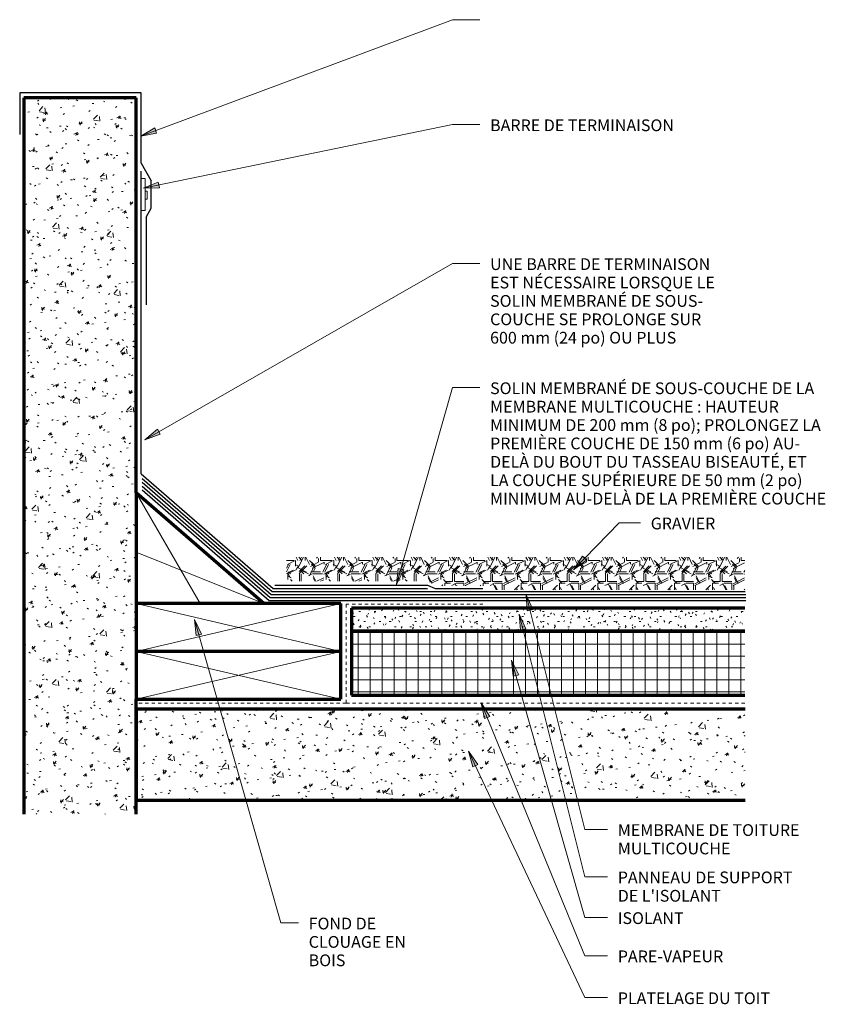
# Model space of a CAD drawing. Units: inches. Extents: x 154 to 179.3, y 70.1 to 101.
import ezdxf

# ---------------------------------------------------------------- set-up
doc = ezdxf.new("R2010")
doc.units = ezdxf.units.IN
doc.header["$MEASUREMENT"] = 0
doc.linetypes.add('Overhead 1_16_', pattern=[0.101562, 0.0625, -0.039062])
for name, color, linetype, lineweight in [('A-DETL-GENF', 92, 'Continuous', 9), ('A-DETL-MEDM', 33, 'Continuous', 30), ('A-DETL-THIN', 151, 'Continuous', 9), ('A-DETL-WIDE', 214, 'Continuous', 70), ('A-FLOR-OVHD', 1, 'Overhead 1_16_', 9), ('G-ANNO-TEXT', 231, 'Continuous', 9)]:
    doc.layers.add(name, color=color, linetype=linetype, lineweight=lineweight)
doc.styles.add('Arial', font='arial.ttf', dxfattribs={"height": 0.368825})
pattern_1 = [(50, (0, 0), (1.1480286, -0.100436), [0.12, -1.32]), (355, (0, 0), (-0.221916, 1.2039225), [0.096, -1.056]), (100.451, (0.096, -0.008), (0.925247, 1.1031353), [0.102, -1.122]), (46.184, (0, 0.32), (1.707131, -0.264595), [0.18, -1.98]), (96.636, (0.142, 0.298), (1.495942, 1.558313), [0.153, -1.683]), (351.184, (0, 0.32), (1.495482, 1.558209), [0.144, -1.584]), (21, (0.16, 0.24), (0.955396, -0.6444187), [0.12, -1.32]), (326, (0.16, 0.24), (0.3895814, 1.160561), [0.096, -1.056]), (71.451, (0.24, 0.186), (1.3440496, 0.5162554), [0.102, -1.122]), (37.5, (0, 0), (0.0195392, 0.5330471), [0.053, -0.99, 0.053, -1.019, -1.06]), (37.5, (0, 0), (0.0195392, 0.5330471), [-2.115, 0.053, -1.007]), (7.5, (0, 0), (0.421192, 0.6313781), [0.053, -0.558, 0.053, -0.966, -0.404]), (7.5, (0, 0), (0.421192, 0.6313781), [-1.63, 0.053, -0.351]), (327.5, (-0.357, 0), (0.8540739, -0.0366302), [0.053, -0.347, 0.053, -1.195, -1.656]), (327.5, (-0.357, 0), (0.8540739, -0.0366302), [-1.648, 0.053, -1.603]), (317.5, (-0.517, 0), (0.9329623, 0.159641), [0.053, -0.467, 0.053, -0.776, -1.176]), (317.5, (-0.517, 0), (0.9329623, 0.159641), [-1.349, 0.053, -1.123])]

msp = doc.modelspace()

# ---------------------------------------------------------------- hatches: boundary and pattern name
at = {"layer": 'A-DETL-GENF'}
h = msp.add_hatch(dxfattribs=at)
h.set_pattern_fill('FP_1', color=8, style=0, pattern_type=2)
h.set_pattern_definition(pattern_1)
h.paths.add_polyline_path([(157.664, 76.038), (157.664, 76.038), (157.664, 98.508), (154.134, 98.508), (154.134, 76.038)], flags=0)
h = msp.add_hatch(dxfattribs=at)
h.set_pattern_fill('FP_2', color=8, style=0, pattern_type=2)
h.set_pattern_definition([(0, (0.24, 0), (1.2, 1.2), [0.36, -0.84]), (0, (0.96, 0.12), (1.2, 1.2), [0.3, -0.9]), (0, (0.9, 0.18), (1.2, 1.2), [0.24, -0.96]), (0, (0.54, 0.48), (1.2, 1.2), [0.18, -0.18, 0.24, -0.6]), (0, (0.54, 0.54), (1.2, 1.2), [0.24, -0.06, 0.3, -0.6]), (0, (0, 0.78), (1.2, 1.2), [0.3, -0.9]), (0, (1.14, 0.84), (1.2, 1.2), [0.3, -0.9]), (90, (0, 0.24), (-1.2, 1.2), [0.18, -1.02]), (90, (0.18, 1.14), (-1.2, 1.2), [0.12, -1.08]), (90, (0.24, 0), (-1.2, 1.2), [0.18, -1.02]), (90, (0.36, 1.08), (-1.2, 1.2), [0.06, -1.14]), (90, (0.42, 0.6), (-1.2, 1.2), [0.18, -1.02]), (90, (0.54, 0.18), (-1.2, 1.2), [0.3, -0.9]), (90, (0.66, 1.02), (-1.2, 1.2), [0.18, -1.02]), (90, (0.78, 0.54), (-1.2, 1.2), [0.24, -0.96]), (90, (0.84, 0.54), (-1.2, 1.2), [0.24, -0.96]), (90, (0.96, 0), (-1.2, 1.2), [0.12, -1.08]), (90, (1.14, 0.18), (-1.2, 1.2), [0.3, -0.9]), (45, (0.12, 0.12), (1e-16, 1.2006673), [0.509, -1.188]), (45, (0.24, 0.18), (1e-16, 1.2006673), [0.255, -1.442]), (45, (0.78, 0.84), (1e-16, 1.2006673), [0.339, -1.358]), (45, (0.78, 0.9), (1e-16, 1.2006673), [0.255, -1.442]), (135, (0.36, 0.78), (-1.2006673, 1e-16), [0.085, -1.612]), (135, (0.12, 0.12), (-1.2006673, 1e-16), [0.17, -1.527]), (135, (0.48, 0.48), (-1.2006673, 1e-16), [0.17, -1.527]), (135, (0.78, 0.78), (-1.2006673, 1e-16), [0.17, -1.527]), (135, (1.14, 1.02), (-1.2006673, 1e-16), [0.255, -1.442]), (135, (1.14, 0.96), (-1.2006673, 1e-16), [0.17, -1.527]), (135, (1.08, 1.08), (-1.2006673, 1e-16), [0.17, -1.527]), (135, (0.72, 0), (-1.2006673, 1e-16), [0.255, -1.442]), (26.565, (1.08, 0.72), (1.1998741, -0.0004483), [0.134, -2.549]), (26.565, (0.78, 0.42), (1.1998741, -0.0004483), [0.134, -2.549]), (26.565, (0.36, 0.78), (1.1998741, -0.0004483), [0.268, -2.415]), (26.565, (0.42, 1.08), (1.1998741, -0.0004483), [0.268, -2.415]), (26.565, (0.42, 0.78), (1.1998741, -0.0004483), [0.268, -2.415]), (26.565, (1.14, 1.02), (1.1998741, -0.0004483), [0.268, -2.415]), (26.565, (0, 0.42), (1.1998741, -0.0004483), [0.402, -2.281]), (26.565, (0, 0.48), (1.1998741, -0.0004483), [0.402, -2.281]), (26.565, (0, 0.96), (1.1998741, -0.0004483), [0.402, -2.281]), (63.435, (0.6, 0.9), (-0.0004483, 1.1998741), [0.134, -2.549]), (63.435, (1.14, 0.84), (-0.0004483, 1.1998741), [0.134, -1.61, 0.268, -0.671]), (63.435, (1.02, 0.72), (-0.0004483, 1.1998741), [0.268, -2.415]), (63.435, (0.3, 0.84), (-0.0004483, 1.1998741), [0.268, -2.415]), (63.435, (0.24, 0.84), (-0.0004483, 1.1998741), [0.268, -2.415]), (63.435, (0.66, 0.96), (-0.0004483, 1.1998741), [0.402, -2.281]), (116.565, (0.36, 0.66), (0.0004483, 1.1998741), [0.134, -2.549]), (116.565, (1.14, 0.54), (0.0004483, 1.1998741), [0.134, -2.549]), (116.565, (0.9, 0.18), (0.0004483, 1.1998741), [0.268, -2.415]), (116.565, (0.84, 0.24), (0.0004483, 1.1998741), [0.268, -2.415]), (116.565, (0.96, 1.08), (0.0004483, 1.1998741), [0.268, -2.415]), (116.565, (0, 0.48), (0.0004483, 1.1998741), [0.268, -2.415]), (116.565, (0.6, 0), (0.0004483, 1.1998741), [0.402, -2.281]), (153.435, (1.02, 0.72), (-1.1998741, -0.0004483), [0.268, -2.415]), (153.435, (1.08, 0.66), (-1.1998741, -0.0004483), [0.268, -2.415]), (153.435, (0.18, 0.06), (-1.1998741, -0.0004483), [0.134, -2.549]), (153.435, (0.54, 0.54), (-1.1998741, -0.0004483), [0.134, -2.549]), (153.435, (0.78, 0.9), (-1.1998741, -0.0004483), [0.134, -2.549])])
h.paths.add_polyline_path([(176.747, 83.08), (176.747, 84.099), (162.377, 84.099), (162.377, 83.344), (166.832, 83.344), (167.031, 83.205), (168.573, 83.205), (168.698, 83.08)], flags=0)
h = msp.add_hatch(dxfattribs=at)
h.set_pattern_fill('FP_3', color=8, style=0, pattern_type=2)
h.set_pattern_definition([(0, (0, 0), (0.64, 0.16), [0.053, -0.427, 0.053, -0.427, -2.56]), (0, (0, 0), (0.64, 0.16), [-0.96, 0.053, -0.907, 0.053, -0.427, -1.12]), (0, (0, 0), (0.64, 0.16), [-2.4, 0.053, -0.267, 0.053, -0.747]), (120, (0.24, 0.08), (-0.45856406, 0.47425626), [0.053, -0.427, 0.053, -0.427, -2.56]), (120, (0.24, 0.08), (-0.45856406, 0.47425626), [-0.96, 0.053, -0.907, 0.053, -0.427, -1.12]), (120, (0.24, 0.08), (-0.45856406, 0.47425626), [-2.4, 0.053, -0.267, 0.053, -0.747]), (240, (0.32, 0.4), (-0.18143594, -0.63425626), [0.053, -0.427, 0.053, -0.427, -2.56]), (240, (0.32, 0.4), (-0.18143594, -0.63425626), [-0.96, 0.053, -0.907, 0.053, -0.427, -1.12]), (240, (0.32, 0.4), (-0.18143594, -0.63425626), [-2.4, 0.053, -0.267, 0.053, -0.747])])
h.paths.add_polyline_path([(176.747, 81.775), (176.747, 82.497), (164.412, 82.497), (164.412, 81.775)], flags=0)
h = msp.add_hatch(dxfattribs=at)
h.set_pattern_fill('FP_4', color=251, style=0, pattern_type=2)
h.set_pattern_definition([(0, (0, 0), (0, 0.375), []), (90, (0, 0), (-0.375, 2e-17), [])])
h.paths.add_polyline_path([(176.747, 79.77), (176.747, 81.775), (164.412, 81.775), (164.412, 79.77)], flags=0)
h = msp.add_hatch(dxfattribs=at)
h.set_pattern_fill('FP_1', color=8, style=0, pattern_type=2)
h.set_pattern_definition(pattern_1)
h.paths.add_polyline_path([(176.759, 76.475), (176.759, 79.332), (157.664, 79.332), (157.664, 76.475)], flags=0)
at = {"layer": 'G-ANNO-TEXT'}
for points in [[(157.804, 97.305), (158.303, 97.398), (158.242, 97.563)], [(157.882, 95.675), (158.389, 95.689), (158.354, 95.862)], [(157.936, 87.786), (158.414, 87.958), (158.326, 88.111)], [(171.375, 83.709), (171.788, 84.005), (171.662, 84.128)], [(165.831, 83.245), (166.053, 83.701), (165.883, 83.75)], [(169.89, 82.924), (169.926, 82.418), (170.097, 82.461)], [(159.494, 82.147), (159.546, 81.642), (159.715, 81.69)], [(169.677, 82.316), (169.713, 81.81), (169.884, 81.852)], [(169.436, 80.869), (169.488, 80.364), (169.658, 80.413)], [(168.478, 79.534), (168.586, 79.038), (168.749, 79.105)], [(168.087, 78.013), (168.221, 77.523), (168.381, 77.598)]]:
    msp.add_hatch(color=7, dxfattribs=at).paths.add_polyline_path(points, flags=0)

# ---------------------------------------------------------------- linework, layer by layer
at = {"layer": 'A-DETL-MEDM'}
for p, q in [((157.819, 98.662), (154.008, 98.662)), ((154.008, 98.662), (154.008, 97.357)), ((157.819, 96.454), (157.819, 98.662)), ((157.819, 96.454), (158.136, 95.906)), ((157.819, 86.711), (157.819, 96.211)), ((158.136, 95.05), (158.136, 95.906)), ((157.974, 94.769), (158.136, 95.05)), ((157.974, 94.769), (157.974, 92.019)), ((157.819, 86.711), (161.955, 83.115)), ((157.845, 86.569), (161.923, 83.025)), ((157.845, 86.45), (161.896, 82.929)), ((157.845, 86.331), (161.862, 82.839)), ((157.845, 86.212), (161.835, 82.743)), ((161.955, 83.115), (166.796, 83.115)), ((162.005, 83.227), (166.796, 83.227)), ((166.796, 83.227), (167.036, 83.115)), ((167.036, 83.115), (168.535, 83.115)), ((161.862, 82.839), (176.78, 82.839)), ((161.896, 82.929), (176.78, 82.929)), ((161.923, 83.025), (176.765, 83.025)), ((161.835, 82.743), (176.78, 82.743))]:
    msp.add_line(p, q, dxfattribs=at)
at = {"layer": 'A-DETL-THIN'}
for p, q in [((157.819, 95.979), (157.944, 95.979)), ((157.944, 95.979), (157.944, 94.979)), ((157.944, 95.58), (158.006, 95.58)), ((158.006, 95.58), (158.006, 95.33)), ((158.006, 95.33), (157.944, 95.33)), ((157.944, 94.979), (157.819, 94.979)), ((157.664, 86.122), (159.664, 82.645)), ((161.664, 82.645), (157.664, 84.261)), ((157.664, 82.645), (164.085, 81.145)), ((164.085, 82.645), (157.664, 81.145)), ((157.664, 81.145), (164.085, 79.645)), ((164.085, 81.145), (157.664, 79.645))]:
    msp.add_line(p, q, dxfattribs=at)
at = {"layer": 'A-DETL-WIDE'}
for p, q in [((157.664, 98.508), (154.134, 98.508)), ((154.134, 98.508), (154.134, 76.038)), ((157.664, 86.122), (157.664, 98.508)), ((157.664, 86.122), (157.664, 82.645)), ((161.664, 82.645), (157.664, 86.122)), ((164.085, 82.645), (157.664, 82.645)), ((157.664, 82.645), (157.664, 81.145)), ((164.085, 81.145), (164.085, 82.645)), ((176.747, 82.497), (164.412, 82.497)), ((164.412, 82.497), (164.412, 81.775)), ((164.412, 81.775), (176.747, 81.775)), ((176.747, 81.775), (164.412, 81.775)), ((164.412, 81.775), (164.412, 79.77)), ((164.085, 81.145), (157.664, 81.145)), ((157.664, 81.145), (157.664, 79.645)), ((164.085, 79.645), (164.085, 81.145)), ((164.412, 79.77), (176.747, 79.77)), ((157.664, 79.332), (157.664, 79.645)), ((157.664, 79.645), (164.085, 79.645)), ((157.664, 76.475), (157.664, 79.332)), ((176.759, 79.332), (157.664, 79.332)), ((157.664, 79.332), (157.664, 76.475)), ((157.664, 76.038), (157.664, 76.475)), ((157.664, 76.475), (176.759, 76.475))]:
    msp.add_line(p, q, dxfattribs=at)
at = {"layer": 'A-FLOR-OVHD'}
for p, q in [((168.535, 82.622), (164.247, 82.622)), ((164.247, 82.622), (164.247, 79.518)), ((164.247, 79.518), (157.747, 79.518)), ((164.247, 79.518), (176.78, 79.518))]:
    msp.add_line(p, q, dxfattribs=at)
at = {"layer": 'G-ANNO-TEXT', "color": 7}
for p, q in [((157.804, 97.305), (167.587, 100.958)), ((167.587, 100.958), (168.441, 100.958)), ((157.882, 95.675), (167.587, 97.667)), ((167.587, 97.667), (168.441, 97.667)), ((158.242, 97.563), (157.804, 97.305)), ((157.804, 97.305), (158.303, 97.398)), ((158.303, 97.398), (158.242, 97.563)), ((158.354, 95.862), (157.882, 95.675)), ((158.389, 95.689), (158.354, 95.862)), ((157.882, 95.675), (158.389, 95.689)), ((157.936, 87.786), (167.587, 93.312)), ((167.587, 93.312), (168.441, 93.312)), ((165.831, 83.245), (167.587, 89.419)), ((167.587, 89.419), (168.441, 89.419)), ((158.326, 88.111), (157.936, 87.786)), ((158.414, 87.958), (158.326, 88.111)), ((157.936, 87.786), (158.414, 87.958)), ((171.375, 83.709), (172.811, 85.178)), ((172.811, 85.178), (173.479, 85.178)), ((171.662, 84.128), (171.375, 83.709)), ((171.375, 83.709), (171.788, 84.005)), ((171.788, 84.005), (171.662, 84.128)), ((165.883, 83.75), (165.831, 83.245)), ((165.831, 83.245), (166.053, 83.701)), ((166.053, 83.701), (165.883, 83.75)), ((169.89, 82.924), (169.926, 82.418)), ((170.097, 82.461), (169.89, 82.924)), ((169.89, 82.924), (171.735, 75.562)), ((169.926, 82.418), (170.097, 82.461)), ((159.494, 82.147), (159.546, 81.642)), ((159.715, 81.69), (159.494, 82.147)), ((159.494, 82.147), (162.2, 72.631)), ((169.677, 82.316), (169.713, 81.81)), ((169.884, 81.852), (169.677, 82.316)), ((169.677, 82.316), (171.735, 74.078)), ((169.713, 81.81), (169.884, 81.852)), ((159.546, 81.642), (159.715, 81.69)), ((169.436, 80.869), (169.488, 80.364)), ((169.658, 80.413), (169.436, 80.869)), ((169.436, 80.869), (171.735, 72.8)), ((169.488, 80.364), (169.658, 80.413)), ((168.478, 79.534), (168.586, 79.038)), ((168.749, 79.105), (168.478, 79.534)), ((168.478, 79.534), (171.735, 71.602)), ((168.586, 79.038), (168.749, 79.105)), ((168.087, 78.013), (168.221, 77.523)), ((168.381, 77.598), (168.087, 78.013)), ((168.087, 78.013), (171.735, 70.288)), ((168.221, 77.523), (168.381, 77.598)), ((171.735, 75.562), (172.446, 75.562)), ((171.735, 74.078), (172.446, 74.078)), ((162.2, 72.631), (162.752, 72.631)), ((171.735, 72.8), (172.446, 72.8)), ((171.735, 71.602), (172.446, 71.602)), ((171.735, 70.288), (172.446, 70.288))]:
    msp.add_line(p, q, dxfattribs=at)

# ---------------------------------------------------------------- texts
at = {"layer": 'G-ANNO-TEXT', "color": 7, "attachment_point": 1, "line_spacing_factor": 0.938532, "style": 'Arial'}
for s, insert, char_height, width in [('BARRE DE TERMINAISON\\P', (168.761, 97.831), 0.36882, 7.5555), ('UNE BARRE DE TERMINAISON\\PEST NÉCESSAIRE LORSQUE LE\\PSOLIN MEMBRANÉ DE SOUS-\\PCOUCHE SE PROLONGE SUR\\P600\xa0mm (24\xa0po) OU PLUS\\P', (168.761, 93.476), 0.36882, 9.405), ('SOLIN MEMBRANÉ DE SOUS-COUCHE DE LA\\PMEMBRANE MULTICOUCHE\xa0: HAUTEUR\\PMINIMUM DE 200\xa0mm (8\xa0po); PROLONGEZ LA\\PPREMIÈRE COUCHE DE 150\xa0mm (6\xa0po) AU-\\PDELÀ DU BOUT DU TASSEAU BISEAUTÉ, ET\\PLA COUCHE SUPÉRIEURE DE 50\xa0mm (2\xa0po)\\PMINIMUM AU-DELÀ DE LA PREMIÈRE COUCHE', (168.761, 89.583), 0.36882, 13.7115), ('GRAVIER\\P', (173.799, 85.342), 0.3688, 2.7585), ('MEMBRANE DE TOITURE\\PMULTICOUCHE', (172.766, 75.726), 0.36882, 7.416), ("PANNEAU DE SUPPORT\\PDE L'ISOLANT", (172.766, 74.242), 0.36882, 7.1145), ('ISOLANT', (172.766, 72.964), 0.3688, 2.6235), ('FOND DE\\PCLOUAGE EN\\PBOIS\\P', (163.072, 72.795), 0.3688, 4.0185), ('PARE-VAPEUR\\P', (172.766, 71.766), 0.36882, 4.392), ('PLATELAGE DU TOIT\\P', (172.766, 70.452), 0.36882, 6.201)]:
    msp.add_mtext(s, dxfattribs=dict(at, insert=insert, char_height=char_height, width=width))

doc.saveas('drawing.dxf')
